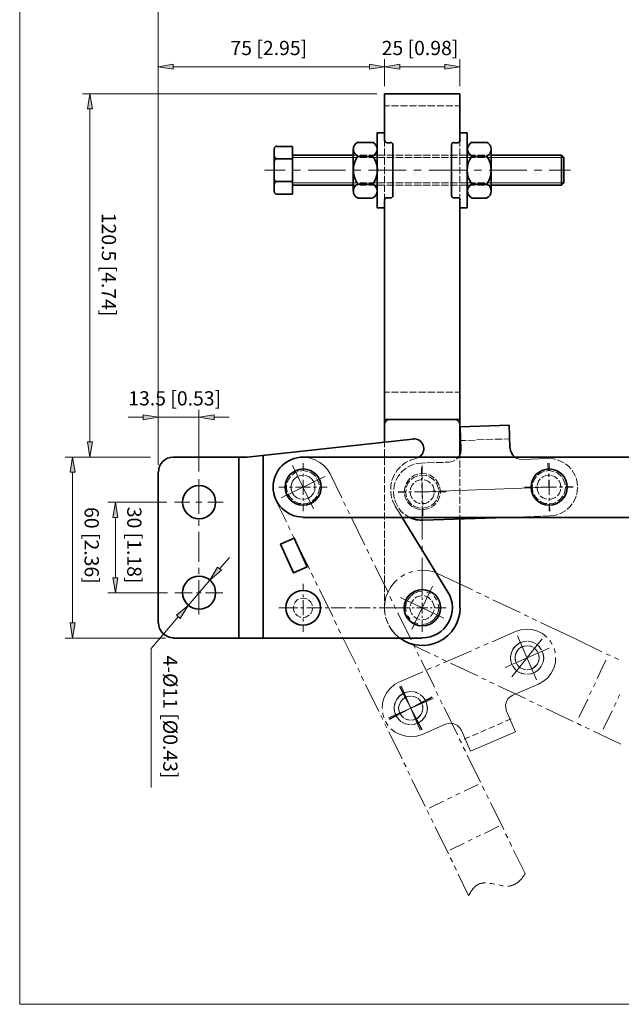
# Model space of a CAD drawing. Units: inches. Extents: x 48 to 563, y 50 to 741.
# Drawn here: x 48 to 321, y 50 to 496 of the extents above; entities that cross this region are included whole.
import ezdxf

# ---------------------------------------------------------------- set-up
doc = ezdxf.new("R2010")
doc.units = ezdxf.units.IN
doc.header["$MEASUREMENT"] = 0
doc.layers.add('图层 1', color=7, linetype='Continuous')

# ---------------------------------------------------------------- blocks, each defined once
blk = doc.blocks.new('block 2')
at = {"layer": '图层 1', "true_color": 0xffffff}
h = blk.add_hatch(color=7, dxfattribs=at)
h.dxf.hatch_style = 2
h.paths.add_polyline_path([(80.92, 456.08), (78.64, 456.08), (79.72, 462.92)])
h = blk.add_hatch(color=7, dxfattribs=at)
h.dxf.hatch_style = 2
h.paths.add_polyline_path([(80.92, 305), (78.64, 305), (79.72, 298.16)])
at = {"layer": '图层 1', "lineweight": 0}
for points in [[(47.92, 50), (563.08, 50), (563.08, 741.08), (47.92, 741.08), (47.92, 50)], [(80.92, 456.08), (78.64, 456.08), (79.72, 462.92), (80.92, 456.08)], [(80.92, 456.08), (78.64, 456.08), (79.72, 462.92), (80.92, 456.08)], [(80.92, 305), (78.64, 305), (79.72, 298.16), (80.92, 305)], [(80.92, 305), (78.64, 305), (79.72, 298.16), (80.92, 305)]]:
    blk.add_lwpolyline(points, dxfattribs=at)
at = {"layer": '图层 1', "color": 7, "lineweight": 18, "true_color": 0xffffff}
for points in [[(209.8, 462.92), (76.36, 462.92)], [(79.72, 456.08), (79.72, 305)], [(107.2, 298.16), (76.36, 298.16)]]:
    blk.add_lwpolyline(points, dxfattribs=at)
blk = doc.blocks.new('block 3')
at = {"layer": '图层 1', "lineweight": 0}
blk.add_lwpolyline([(47.92, 50), (563.08, 50), (563.08, 741.08), (47.92, 741.08), (47.92, 50)], dxfattribs=at)
at = {"layer": '图层 1', "color": 7, "true_color": 0xffffff, "insert": (85.12, 408.92), "char_height": 6.4464, "attachment_point": 7, "rotation": 270}
blk.add_mtext('\\fArial|b0|i0|c0|p34;\\W1;120.5 [4.74]', dxfattribs=at)
blk = doc.blocks.new('block 4')
at = {"layer": '图层 1', "true_color": 0xffffff}
h = blk.add_hatch(color=7, dxfattribs=at)
h.dxf.hatch_style = 2
h.paths.add_polyline_path([(117.52, 476.36), (117.52, 474.08), (110.68, 475.16)])
h = blk.add_hatch(color=7, dxfattribs=at)
h.dxf.hatch_style = 2
h.paths.add_polyline_path([(206.44, 476.36), (206.44, 474.08), (213.28, 475.16)])
h = blk.add_hatch(color=7, dxfattribs=at)
h.dxf.hatch_style = 2
h.paths.add_polyline_path([(220.12, 476.36), (220.12, 474.08), (213.28, 475.16)])
h = blk.add_hatch(color=7, dxfattribs=at)
h.dxf.hatch_style = 2
h.paths.add_polyline_path([(240.52, 476.36), (240.52, 474.08), (247.36, 475.16)])
h = blk.add_hatch(color=7, dxfattribs=at)
h.dxf.hatch_style = 2
h.paths.add_polyline_path([(73.12, 291.32), (70.84, 291.32), (71.92, 298.16)])
h = blk.add_hatch(color=7, dxfattribs=at)
h.dxf.hatch_style = 2
h.paths.add_polyline_path([(92.44, 270.8), (90.16, 270.8), (91.36, 277.64)])
h = blk.add_hatch(color=7, dxfattribs=at)
h.dxf.hatch_style = 2
h.paths.add_polyline_path([(92.44, 243.44), (90.16, 243.44), (91.36, 236.6)])
h = blk.add_hatch(color=7, dxfattribs=at)
h.dxf.hatch_style = 2
h.paths.add_polyline_path([(73.12, 222.92), (70.84, 222.92), (71.92, 216.08)])
at = {"layer": '图层 1', "lineweight": 0}
for points in [[(47.92, 50), (563.08, 50), (563.08, 741.08), (47.92, 741.08), (47.92, 50)], [(117.52, 476.36), (117.52, 474.08), (110.68, 475.16), (117.52, 476.36)], [(117.52, 476.36), (117.52, 474.08), (110.68, 475.16), (117.52, 476.36)], [(206.44, 476.36), (206.44, 474.08), (213.28, 475.16), (206.44, 476.36)], [(206.44, 476.36), (206.44, 474.08), (213.28, 475.16), (206.44, 476.36)], [(220.12, 476.36), (220.12, 474.08), (213.28, 475.16), (220.12, 476.36)], [(220.12, 476.36), (220.12, 474.08), (213.28, 475.16), (220.12, 476.36)], [(240.52, 476.36), (240.52, 474.08), (247.36, 475.16), (240.52, 476.36)], [(240.52, 476.36), (240.52, 474.08), (247.36, 475.16), (240.52, 476.36)], [(73.12, 291.32), (70.84, 291.32), (71.92, 298.16), (73.12, 291.32)], [(73.12, 291.32), (70.84, 291.32), (71.92, 298.16), (73.12, 291.32)], [(92.44, 270.8), (90.16, 270.8), (91.36, 277.64), (92.44, 270.8)], [(92.44, 270.8), (90.16, 270.8), (91.36, 277.64), (92.44, 270.8)], [(92.44, 243.44), (90.16, 243.44), (91.36, 236.6), (92.44, 243.44)], [(92.44, 243.44), (90.16, 243.44), (91.36, 236.6), (92.44, 243.44)], [(73.12, 222.92), (70.84, 222.92), (71.92, 216.08), (73.12, 222.92)], [(73.12, 222.92), (70.84, 222.92), (71.92, 216.08), (73.12, 222.92)]]:
    blk.add_lwpolyline(points, dxfattribs=at)
at = {"layer": '图层 1', "color": 7, "lineweight": 18, "true_color": 0xffffff}
for points in [[(110.68, 294.68), (110.68, 478.64)], [(213.28, 466.28), (213.28, 478.64)], [(213.28, 466.28), (213.28, 478.64)], [(247.36, 466.28), (247.36, 478.64)], [(117.52, 475.16), (206.44, 475.16)], [(220.12, 475.16), (240.52, 475.16)], [(215.56, 457.4), (213.28, 457.4)], [(219.64, 457.4), (216.4, 457.4)], [(223.72, 457.4), (220.48, 457.4)], [(227.8, 457.4), (224.56, 457.4)], [(232, 457.4), (228.64, 457.4)], [(236.08, 457.4), (232.72, 457.4)], [(240.16, 457.4), (236.92, 457.4)], [(244.24, 457.4), (241, 457.4)], [(247.36, 457.4), (245.08, 457.4)], [(215.56, 327.56), (213.28, 327.56)], [(219.64, 327.56), (216.4, 327.56)], [(223.72, 327.56), (220.48, 327.56)], [(227.8, 327.56), (224.56, 327.56)], [(232, 327.56), (228.64, 327.56)], [(236.08, 327.56), (232.72, 327.56)], [(240.16, 327.56), (236.92, 327.56)], [(244.24, 327.56), (241, 327.56)], [(247.36, 327.56), (245.08, 327.56)], [(215.92, 315.2), (214.96, 315.08), (214, 314.48), (213.4, 313.52), (213.28, 312.56)], [(217.6, 315.2), (215.92, 315.2)], [(221.68, 315.2), (218.44, 315.2)], [(225.76, 315.2), (222.52, 315.2)], [(229.96, 315.2), (226.6, 315.2)], [(234.04, 315.2), (230.68, 315.2)], [(238.12, 315.2), (234.88, 315.2)], [(242.2, 315.2), (238.96, 315.2)], [(247.36, 312.56), (247.24, 313.52), (246.64, 314.48), (245.68, 315.08), (244.72, 315.2), (243.04, 315.2)], [(213.28, 302.6), (213.28, 304.88)], [(250.24, 305.72), (247.72, 305.6)], [(254.32, 305.84), (250.96, 305.72)], [(258.4, 306.08), (255.16, 305.96)], [(262.48, 306.2), (259.24, 306.08)], [(266.56, 306.32), (263.32, 306.2)], [(269.92, 306.44), (267.4, 306.32)], [(213.28, 298.52), (213.28, 301.76)], [(245.8, 297.2), (246.64, 297.92), (247.36, 299.24)], [(247.36, 297.44), (247.36, 299.24)], [(107.2, 298.16), (68.56, 298.16)], [(176.32, 292.04), (176.32, 295.4)], [(176.32, 292.04), (176.32, 295.4)], [(213.28, 294.44), (213.28, 297.68)], [(223.84, 296.12), (222.76, 295.64), (221.08, 294.32)], [(226.72, 294.92), (225.16, 294.32), (223.72, 293.6)], [(227.44, 297.44), (225.04, 296.72), (224.56, 296.48)], [(227.44, 297.44), (229.12, 298.16)], [(229.84, 295.4), (227.44, 295.16)], [(229.84, 295.4), (231.76, 295.52)], [(232.48, 295.52), (235.84, 295.64)], [(236.68, 295.64), (239.92, 295.76)], [(240.76, 295.88), (242.56, 295.88)], [(242.56, 295.88), (244.12, 296.12), (245.08, 296.72)], [(247.36, 293.24), (247.36, 296.6)], [(272.32, 298.16), (273.28, 297.56), (274.48, 297.2), (275.68, 297.08)], [(275.68, 297.08), (287.32, 297.44)], [(290.8, 297.08), (289.84, 297.32), (287.32, 297.44)], [(287.44, 292.04), (287.32, 295.4)], [(287.8, 292.04), (287.8, 295.4)], [(294.64, 295.52), (292.24, 296.6), (291.64, 296.84)], [(297.64, 292.76), (296.56, 293.96), (295.24, 295.04)], [(71.92, 291.32), (71.92, 222.92)], [(174.16, 291.68), (172.6, 290.96), (171.28, 290)], [(178.36, 291.68), (178.24, 291.68), (176.32, 292.04), (175, 291.8)], [(176.32, 289.28), (176.32, 290.6)], [(176.32, 289.28), (176.32, 290.6)], [(181.96, 289.4), (181.6, 289.76), (180.04, 290.96), (179.2, 291.32)], [(213.28, 290.36), (213.28, 293.6)], [(217.96, 290.48), (217.72, 290.24), (216.76, 287.96), (216.64, 287.48)], [(220.48, 293.72), (219.04, 292.28), (218.32, 291.2)], [(220.12, 290.36), (219.52, 289.64), (218.32, 287.48)], [(223, 293.12), (221.08, 291.56), (220.6, 290.96)], [(228.4, 290.36), (226.84, 289.88), (225.52, 289.04)], [(232.36, 290.36), (232.12, 290.48), (230.32, 290.72), (229.12, 290.48)], [(230.08, 290), (229.96, 293.36)], [(230.32, 290.84), (230.32, 294.32)], [(247.36, 289.16), (247.36, 292.52)], [(285.64, 291.68), (283.96, 290.96), (282.64, 290)], [(289.84, 291.68), (289.72, 291.68), (287.8, 292.04), (286.48, 291.8)], [(287.56, 289.28), (287.56, 290.6)], [(287.8, 289.28), (287.8, 290.6)], [(293.44, 289.4), (293.08, 289.76), (291.52, 290.96), (290.68, 291.32)], [(299.8, 289.28), (299.56, 289.88), (298.24, 292.04), (298.24, 292.16)], [(129.16, 288.2), (129.16, 272.48)], [(170.68, 289.4), (169.84, 288.2), (169, 286.4)], [(172.48, 288.32), (171.52, 287.24), (171.04, 285.92), (170.92, 285.32)], [(176.32, 290), (174.88, 289.76), (173.56, 289.16), (173.08, 288.8)], [(176.32, 281), (176.32, 287.84)], [(176.32, 281), (176.32, 287.84)], [(180.16, 288.32), (179.08, 289.16), (177.76, 289.76), (177.16, 289.88)], [(181.72, 284.48), (181.6, 285.92), (181, 287.24), (180.64, 287.6)], [(183.64, 285.56), (183.52, 286.4), (182.8, 288.2), (182.44, 288.68)], [(213.28, 286.28), (213.28, 289.52)], [(216.4, 286.76), (216.16, 285.44), (216.04, 283.52)], [(218.08, 286.76), (217.6, 285.2), (217.48, 283.52)], [(224.92, 288.56), (223.96, 287.6), (223, 286.04)], [(224.68, 287.36), (223.84, 286.28), (223.12, 284.36)], [(226.48, 286.28), (225.64, 285.2), (225.04, 283.88), (225.04, 283.28)], [(228.28, 289.64), (226.6, 288.92), (225.28, 287.96)], [(230.32, 287.96), (228.88, 287.72), (227.56, 287.24), (227.2, 286.88)], [(232.48, 289.64), (232.24, 289.76), (230.32, 290), (229.12, 289.76)], [(230.2, 287.24), (230.08, 288.56)], [(230.44, 279.08), (230.2, 285.92)], [(230.32, 288.2), (230.32, 289.52)], [(230.32, 279.92), (230.32, 286.76)], [(234.16, 286.28), (233.08, 287.24), (231.76, 287.72), (231.16, 287.84)], [(235.72, 288.56), (235.48, 288.92), (233.92, 289.88), (233.08, 290.12)], [(235.96, 287.36), (235.6, 287.84), (234.16, 288.92), (233.2, 289.28)], [(238, 285.32), (237.76, 286.04), (236.8, 287.6), (236.32, 288.08)], [(237.76, 283.52), (237.64, 284.36), (236.8, 286.28), (236.56, 286.64)], [(247.36, 285.08), (247.36, 288.32)], [(282.16, 289.4), (281.2, 288.2), (280.48, 286.4)], [(283.84, 288.32), (283, 287.24), (282.52, 285.92), (282.4, 285.32)], [(287.8, 290), (286.36, 289.76), (285.04, 289.16), (284.56, 288.8)], [(287.92, 281), (287.68, 287.84)], [(287.8, 281), (287.8, 287.84)], [(291.64, 288.32), (290.44, 289.16), (289.12, 289.76), (288.64, 289.88)], [(293.2, 284.48), (293.08, 285.92), (292.48, 287.24), (292.12, 287.6)], [(295.12, 285.56), (295, 286.4), (294.28, 288.2), (293.92, 288.68)], [(300.64, 285.32), (300.4, 287.48), (300.04, 288.56)], [(168.76, 284.48), (165.4, 284.48)], [(168.76, 284.48), (165.4, 284.48)], [(168.88, 285.56), (168.76, 284.48), (169, 282.56), (169.24, 282.2)], [(169.48, 281.36), (169.84, 280.76), (171.04, 279.2), (171.64, 278.72)], [(171.52, 284.48), (170.2, 284.48)], [(171.52, 284.48), (170.2, 284.48)], [(170.8, 284.48), (171.04, 283.04), (171.52, 281.72), (171.88, 281.24)], [(179.68, 284.48), (172.84, 284.48)], [(179.68, 284.48), (172.84, 284.48)], [(180.16, 280.64), (181, 281.72), (181.6, 283.04), (181.72, 283.64)], [(182.44, 284.48), (181.12, 284.48)], [(182.44, 284.48), (181.12, 284.48)], [(183.04, 281.36), (183.52, 282.56), (183.88, 284.48), (183.76, 284.72)], [(187.24, 284.48), (183.88, 284.48)], [(187.24, 284.48), (183.88, 284.48)], [(213.28, 282.08), (213.28, 285.44)], [(216.04, 282.68), (216.28, 280.52), (216.64, 279.44)], [(217.36, 282.68), (217.48, 280.28), (217.72, 279.44)], [(222.76, 282.44), (219.4, 282.44)], [(222.76, 282.44), (219.4, 282.44)], [(222.88, 282.2), (219.4, 282.08)], [(222.76, 285.32), (222.4, 284.24), (222.16, 282.44), (222.16, 282.32)], [(222.28, 281.48), (222.4, 280.64), (223, 278.96), (223.24, 278.48)], [(223, 283.52), (222.88, 282.44), (223.12, 280.52), (223.24, 280.16)], [(225.52, 282.44), (224.2, 282.44)], [(225.52, 282.44), (224.2, 282.44)], [(225.52, 282.32), (224.2, 282.2)], [(224.92, 282.44), (225.04, 281), (225.64, 279.68), (226, 279.32)], [(233.68, 282.44), (226.84, 282.44)], [(233.68, 282.44), (226.84, 282.44)], [(233.8, 282.56), (226.96, 282.32)], [(287.8, 284.48), (230.32, 282.44)], [(234.16, 278.6), (235.12, 279.68), (235.6, 281), (235.72, 281.6)], [(235.84, 282.44), (235.6, 283.88), (235.12, 285.2), (234.76, 285.68)], [(236.44, 282.68), (235.12, 282.68)], [(236.44, 282.44), (235.12, 282.44)], [(236.44, 282.44), (235.12, 282.44)], [(237.16, 279.32), (237.64, 280.52), (237.88, 282.44), (237.88, 282.68)], [(241.24, 282.8), (237.88, 282.68)], [(241.24, 282.44), (237.88, 282.44)], [(241.24, 282.44), (237.88, 282.44)], [(238.48, 281.48), (238.6, 282.44), (238.36, 284.24), (238.24, 284.6)], [(247.36, 281), (247.36, 284.24)], [(280.24, 284.48), (276.76, 284.48)], [(280.24, 284.24), (276.76, 284.12)], [(280.36, 285.56), (280.24, 284.48), (280.48, 282.56), (280.6, 282.2)], [(280.96, 281.36), (281.2, 280.76), (282.4, 279.2), (283, 278.72)], [(283, 284.48), (281.56, 284.48)], [(283, 284.36), (281.56, 284.24)], [(282.28, 284.48), (282.52, 283.04), (283, 281.72), (283.36, 281.24)], [(291.16, 284.6), (284.32, 284.36)], [(291.16, 284.48), (284.32, 284.48)], [(291.64, 280.64), (292.48, 281.72), (293.08, 283.04), (293.08, 283.64)], [(293.92, 284.72), (292.48, 284.6)], [(293.92, 284.48), (292.48, 284.48)], [(294.52, 281.36), (295, 282.56), (295.24, 284.48), (295.24, 284.72)], [(298.72, 284.84), (295.24, 284.72)], [(298.72, 284.48), (295.24, 284.48)], [(300.28, 281.24), (300.52, 282.44), (300.76, 284.48)], [(114.64, 277.64), (87.88, 277.64)], [(125.08, 277.64), (118, 277.64)], [(130.48, 277.64), (127.72, 277.64)], [(140.2, 277.64), (133.24, 277.64)], [(172.24, 278.12), (172.6, 278), (174.4, 277.16), (175.48, 277.04)], [(172.48, 280.64), (173.56, 279.68), (174.88, 279.2), (175.48, 279.08)], [(176.32, 278.96), (177.76, 279.2), (179.08, 279.68), (179.44, 280.04)], [(176.32, 278.36), (176.32, 279.68)], [(176.32, 278.36), (176.32, 279.68)], [(176.32, 278.96), (176.32, 278.96)], [(176.32, 276.92), (178.24, 277.16), (179.56, 277.76)], [(176.32, 273.56), (176.32, 276.92)], [(176.32, 273.56), (176.32, 276.92)], [(176.32, 276.92), (176.32, 276.92)], [(180.4, 278.12), (181.6, 279.2), (182.68, 280.64)], [(213.28, 278), (213.28, 281.24)], [(213.28, 273.92), (213.28, 277.16)], [(216.76, 278.6), (217, 278.12), (218.08, 275.84)], [(217.96, 278.72), (218.2, 277.88), (219.28, 275.72)], [(223.6, 279.32), (223.84, 278.72), (225.04, 277.16), (225.64, 276.68)], [(223.6, 277.88), (223.96, 277.4), (225.28, 276.08), (225.88, 275.6)], [(226.48, 278.6), (227.56, 277.76), (228.88, 277.16), (229.48, 277.16)], [(230.32, 277.28), (230.32, 278.6)], [(230.32, 277.04), (231.76, 277.16), (233.08, 277.76), (233.56, 278.12)], [(230.32, 277.04), (230.32, 277.04)], [(230.56, 276.32), (230.56, 277.64)], [(234.16, 275.24), (235.48, 276.08), (236.56, 277.16)], [(234.4, 276.2), (235.6, 277.16), (236.8, 278.6)], [(237.04, 277.88), (237.76, 278.96), (238.36, 280.64)], [(247.36, 276.92), (247.36, 280.16)], [(283.72, 278.12), (283.96, 278), (285.76, 277.16), (286.84, 277.04)], [(283.84, 280.64), (285.04, 279.68), (286.36, 279.2), (286.84, 279.08)], [(287.8, 278.96), (289.12, 279.2), (290.44, 279.68), (290.92, 280.04)], [(287.8, 278.36), (287.8, 279.68)], [(287.8, 278.96), (287.8, 278.96)], [(287.8, 276.92), (289.72, 277.16), (291.04, 277.76)], [(287.8, 273.56), (287.8, 276.92)], [(287.8, 276.92), (287.8, 276.92)], [(287.92, 278.36), (287.92, 279.68)], [(288.16, 273.56), (288.04, 276.92)], [(291.76, 278.12), (293.08, 279.2), (294.16, 280.64)], [(295.96, 274.52), (297.28, 275.6), (298.24, 276.92)], [(298.72, 277.52), (298.84, 277.64), (299.92, 279.92), (300.04, 280.52)], [(213.28, 269.84), (213.28, 273.08)], [(221.2, 270.8), (218.08, 275.84)], [(219.76, 275), (220.72, 273.68), (221.92, 272.6)], [(226.24, 276.2), (226.6, 275.96), (228.4, 275.24), (229.48, 275)], [(226.6, 275.24), (226.84, 275.12), (228.52, 274.52), (229.6, 274.4)], [(230.32, 272.48), (230.32, 275.84)], [(230.32, 275), (232.24, 275.24), (233.68, 275.72)], [(230.32, 275), (230.32, 275)], [(230.32, 274.28), (232.12, 274.52), (233.44, 274.88)], [(230.32, 274.28), (230.32, 274.28)], [(230.32, 272.48), (230.32, 260.72)], [(230.68, 271.52), (230.56, 275)], [(247.36, 272.84), (247.36, 276.08)], [(292.48, 272.36), (293.08, 272.6), (295.36, 273.92)], [(91.36, 270.8), (91.36, 243.44)], [(129.16, 269.72), (129.16, 266.96)], [(213.28, 265.76), (213.28, 269)], [(222.52, 272.12), (224.68, 270.8)], [(247.36, 270.08), (247.36, 272)], [(268.36, 270.8), (271.72, 270.92)], [(272.56, 270.92), (275.8, 271.04)], [(276.64, 271.04), (279.88, 271.16)], [(280.72, 271.28), (284.08, 271.4)], [(284.8, 271.4), (288.16, 271.52)], [(288.16, 271.52), (290.68, 271.88), (291.64, 272.12)], [(129.16, 264.32), (129.16, 250.64)], [(213.28, 261.56), (213.28, 264.92)], [(213.28, 257.48), (213.28, 260.84)], [(213.28, 253.4), (213.28, 256.64)], [(230.32, 257.96), (230.32, 255.2)], [(138.52, 247.52), (142.96, 252.68)], [(213.28, 249.32), (213.28, 252.56)], [(230.32, 252.44), (230.32, 240.68)], [(129.16, 247.88), (129.16, 245.12)], [(213.28, 245.24), (213.28, 248.48)], [(129.16, 242.36), (129.16, 226.76)], [(213.28, 241.04), (213.28, 244.4)], [(176.32, 237.32), (176.32, 240.68)], [(213.28, 236.96), (213.28, 240.32)], [(230.32, 235.4), (230.32, 240.68)], [(230.32, 235.4), (230.32, 240.68)], [(230.32, 235.4), (230.32, 240.68)], [(114.88, 236.6), (87.88, 236.6)], [(126.04, 236.6), (118.24, 236.6)], [(130.12, 236.6), (128.08, 236.6)], [(139.96, 236.6), (132.16, 236.6)], [(174.4, 233.72), (173.68, 233.36), (172.72, 232.4), (172.36, 231.44)], [(178.24, 233.72), (177.64, 233.96), (176.32, 234.2), (175.12, 233.96)], [(176.32, 234.56), (176.32, 235.88)], [(176.32, 226.4), (176.32, 233.24)], [(180.52, 230.72), (180.52, 231.08), (179.8, 232.4), (178.84, 233.36)], [(213.28, 232.88), (213.28, 236.12)], [(226.48, 233.6), (225.64, 232.52), (225.04, 231.2), (224.92, 230.6)], [(230.32, 235.28), (228.88, 235.04), (227.56, 234.56), (227.08, 234.2)], [(230.32, 233.36), (230.32, 234.44)], [(230.32, 233.36), (230.32, 234.44)], [(230.32, 233.36), (230.32, 234.44)], [(230.32, 227.24), (230.32, 232.28)], [(230.32, 227.24), (230.32, 232.28)], [(230.32, 227.24), (230.32, 232.28)], [(234.16, 233.6), (233.08, 234.56), (231.76, 235.04), (231.16, 235.16)], [(235.84, 229.76), (235.6, 231.2), (235, 232.52), (234.76, 233)], [(173.92, 229.76), (165.4, 229.76)], [(172.12, 230.72), (171.88, 229.76), (172.12, 228.44), (172.48, 227.72)], [(176.68, 229.76), (175.24, 229.76)], [(184.84, 229.76), (178, 229.76)], [(179.68, 227.12), (179.8, 227.24), (180.52, 228.44), (180.64, 229.76), (180.64, 230)], [(187.6, 229.76), (186.28, 229.76)], [(195.76, 229.76), (188.92, 229.76)], [(198.52, 229.76), (197.2, 229.76)], [(206.68, 229.76), (199.84, 229.76)], [(209.44, 229.76), (208.12, 229.76)], [(219.4, 229.76), (210.88, 229.76)], [(213.28, 229.76), (213.28, 232.04)], [(213.28, 229.76), (213.4, 227.12), (213.64, 226.4)], [(224.68, 229.76), (219.4, 229.76)], [(224.68, 229.76), (219.4, 229.76)], [(224.68, 229.76), (219.4, 229.76)], [(224.8, 229.76), (225.04, 228.32), (225.64, 227), (225.88, 226.64)], [(226.72, 229.76), (225.76, 229.76)], [(226.72, 229.76), (225.76, 229.76)], [(226.72, 229.76), (225.76, 229.76)], [(232.84, 229.76), (227.8, 229.76)], [(232.84, 229.76), (227.8, 229.76)], [(232.84, 229.76), (227.8, 229.76)], [(234.88, 229.76), (233.92, 229.76)], [(234.88, 229.76), (233.92, 229.76)], [(234.88, 229.76), (233.92, 229.76)], [(234.16, 225.92), (235, 227), (235.6, 228.32), (235.72, 228.92)], [(241.24, 229.76), (235.96, 229.76)], [(241.24, 229.76), (235.96, 229.76)], [(241.24, 229.76), (235.96, 229.76)], [(107.56, 148.28), (107.56, 211.4), (119.8, 225.68)], [(172.96, 227.12), (173.68, 226.28), (175, 225.56), (175.48, 225.56)], [(176.32, 225.44), (177.64, 225.56), (178.84, 226.28), (179.2, 226.52)], [(176.32, 223.64), (176.32, 224.96)], [(213.76, 225.56), (214, 224.6), (214.84, 222.56)], [(226.48, 225.92), (227.56, 225.08), (228.88, 224.48), (229.48, 224.36)], [(230.32, 225.2), (230.32, 226.16)], [(230.32, 225.2), (230.32, 226.16)], [(230.32, 225.2), (230.32, 226.16)], [(230.32, 224.36), (231.76, 224.48), (233.08, 225.08), (233.56, 225.44)], [(230.32, 224.36), (230.32, 224.36)], [(230.32, 218.84), (230.32, 224.12)], [(230.32, 218.84), (230.32, 224.12)], [(230.32, 218.84), (230.32, 224.12)], [(176.32, 218.84), (176.32, 222.2)], [(215.2, 221.72), (216.4, 219.92), (217.12, 219.08)], [(114.04, 216.08), (68.56, 216.08)], [(217.6, 218.48), (218.08, 217.88), (220.12, 216.08)]]:
    blk.add_lwpolyline(points, dxfattribs=at)
at = {"layer": '图层 1', "color": 7, "lineweight": 35, "true_color": 0xffffff}
for points in [[(247.36, 462.92), (213.28, 462.92)], [(213.28, 442.76), (213.28, 462.92)], [(247.36, 442.76), (247.36, 462.92)], [(213.28, 304.88), (213.28, 412.16)], [(247.36, 312.56), (247.36, 299.24), (247.36, 412.16)], [(247.36, 315.2), (213.28, 315.2)], [(213.28, 304.88), (213.28, 312.56)], [(269.68, 312.56), (247.48, 311.84)], [(270.04, 302.36), (269.68, 312.56)], [(247.84, 301.52), (247.48, 311.84)], [(151, 298.16), (226, 306.32)], [(144.88, 298.16), (117.52, 298.16)], [(151, 298.16), (144.88, 298.16)], [(391.72, 298.16), (176.32, 298.16)], [(110.68, 222.92), (110.68, 291.32)], [(391.72, 270.8), (176.32, 270.8)], [(241.96, 236.96), (221.2, 270.8)], [(230.8, 269.48), (268.36, 270.8)], [(247.36, 229.76), (247.36, 270.08)], [(144.88, 216.08), (117.52, 216.08)], [(230.32, 216.08), (144.88, 216.08)]]:
    blk.add_lwpolyline(points, dxfattribs=at)
for points, knots in [([(229.13, 298.26), (230.81, 299.44), (231.48, 301.61), (230.75, 303.53), (230.03, 305.45), (228.09, 306.64), (226.05, 306.41)], [0, 0, 0, 0, 1, 1, 1, 2, 2, 2, 2]), ([(176.38, 298.16), (168.86, 298.16), (162.76, 292.06), (162.76, 284.54), (162.76, 277.02), (168.86, 270.92), (176.38, 270.92)], [0, 0, 0, 0, 1, 1, 1, 2, 2, 2, 2]), ([(184.6, 284.54), (184.6, 289.08), (180.92, 292.76), (176.38, 292.76), (171.84, 292.76), (168.16, 289.08), (168.16, 284.54), (168.16, 280), (171.84, 276.32), (176.38, 276.32), (180.92, 276.32), (184.6, 280), (184.6, 284.54)], [0, 0, 0, 0, 1, 1, 1, 2, 2, 2, 3, 3, 3, 4, 4, 4, 4]), ([(296.08, 284.54), (296.08, 289.08), (292.4, 292.76), (287.86, 292.76), (283.32, 292.76), (279.64, 289.08), (279.64, 284.54), (279.64, 280), (283.32, 276.32), (287.86, 276.32), (292.4, 276.32), (296.08, 280), (296.08, 284.54)], [0, 0, 0, 0, 1, 1, 1, 2, 2, 2, 3, 3, 3, 4, 4, 4, 4]), ([(136.72, 277.7), (136.72, 281.84), (133.36, 285.2), (129.22, 285.2), (125.08, 285.2), (121.72, 281.84), (121.72, 277.7), (121.72, 273.56), (125.08, 270.2), (129.22, 270.2), (133.36, 270.2), (136.72, 273.56), (136.72, 277.7)], [0, 0, 0, 0, 1, 1, 1, 2, 2, 2, 3, 3, 3, 4, 4, 4, 4]), ([(136.72, 236.66), (136.72, 240.8), (133.36, 244.16), (129.22, 244.16), (125.08, 244.16), (121.72, 240.8), (121.72, 236.66), (121.72, 232.52), (125.08, 229.16), (129.22, 229.16), (133.36, 229.16), (136.72, 232.52), (136.72, 236.66)], [0, 0, 0, 0, 1, 1, 1, 2, 2, 2, 3, 3, 3, 4, 4, 4, 4]), ([(184.24, 229.82), (184.24, 234.16), (180.72, 237.68), (176.38, 237.68), (172.04, 237.68), (168.52, 234.16), (168.52, 229.82), (168.52, 225.48), (172.04, 221.96), (176.38, 221.96), (180.72, 221.96), (184.24, 225.48), (184.24, 229.82)], [0, 0, 0, 0, 1, 1, 1, 2, 2, 2, 3, 3, 3, 4, 4, 4, 4]), ([(238.6, 229.82), (238.6, 234.36), (234.92, 238.04), (230.38, 238.04), (225.84, 238.04), (222.16, 234.36), (222.16, 229.82), (222.16, 225.28), (225.84, 221.6), (230.38, 221.6), (234.92, 221.6), (238.6, 225.28), (238.6, 229.82)], [0, 0, 0, 0, 1, 1, 1, 2, 2, 2, 3, 3, 3, 4, 4, 4, 4]), ([(230.38, 216.2), (235.31, 216.2), (239.86, 218.87), (242.26, 223.17), (244.67, 227.47), (244.57, 232.74), (241.99, 236.94)], [0, 0, 0, 0, 1, 1, 1, 2, 2, 2, 2]), ([(220.12, 216.14), (225.3, 212.25), (232.23, 211.63), (238.03, 214.53), (243.82, 217.42), (247.48, 223.34), (247.48, 229.82)], [0, 0, 0, 0, 1, 1, 1, 2, 2, 2, 2])]:
    blk.add_open_spline(points, degree=3, knots=knots, dxfattribs=at)
for points in [[(247.44, 299.41), (247.73, 300.12), (247.86, 300.88), (247.84, 301.65)], [(270.16, 302.35), (270.22, 300.7), (271.02, 299.17), (272.34, 298.18)], [(117.58, 298.16), (113.84, 298.16), (110.8, 295.12), (110.8, 291.38)], [(224.66, 270.8), (226.58, 269.87), (228.7, 269.41), (230.83, 269.49)], [(110.8, 222.98), (110.8, 219.24), (113.84, 216.2), (117.58, 216.2)]]:
    blk.add_open_spline(points, degree=3, dxfattribs=at)
at = {"layer": '图层 1', "color": 7, "true_color": 0xffffff, "char_height": 6.4464, "attachment_point": 7}
for s, insert in [('\\fArial|b0|i0|c0|p34;\\W1;75 [2.95]', (143.44, 480.44)), ('\\fArial|b0|i0|c0|p34;\\W1;25 [0.98]', (211.96, 480.44))]:
    blk.add_mtext(s, dxfattribs=dict(at, insert=insert))
at = {"layer": '图层 1', "color": 7, "true_color": 0xffffff, "char_height": 6.4464, "attachment_point": 7, "rotation": 270}
for s, insert in [('\\fArial|b0|i0|c0|p34;\\W1;60 [2.36]', (77.32, 275.48)), ('\\fArial|b0|i0|c0|p34;\\W1;30 [1.18]', (96.64, 275.6))]:
    blk.add_mtext(s, dxfattribs=dict(at, insert=insert))
blk = doc.blocks.new('block 5')
at = {"layer": '图层 1', "lineweight": 0}
blk.add_lwpolyline([(47.92, 50), (563.08, 50), (563.08, 741.08), (47.92, 741.08), (47.92, 50)], dxfattribs=at)
at = {"layer": '图层 1', "color": 7, "true_color": 0xffffff, "insert": (112.96, 208.16), "char_height": 6.4464, "attachment_point": 7, "rotation": 270}
blk.add_mtext('\\fArial|b0|i0|c0|p34;\\W1;4-Ø11 [Ø0.43]', dxfattribs=at)
blk = doc.blocks.new('block 6')
at = {"layer": '图层 1', "true_color": 0xffffff}
h = blk.add_hatch(color=7, dxfattribs=at)
h.dxf.hatch_style = 2
h.paths.add_polyline_path([(103.84, 317.36), (103.84, 315.08), (110.68, 316.28)])
h = blk.add_hatch(color=7, dxfattribs=at)
h.dxf.hatch_style = 2
h.paths.add_polyline_path([(136, 317.36), (136, 315.08), (129.16, 316.28)])
h = blk.add_hatch(color=7, dxfattribs=at)
h.dxf.hatch_style = 2
h.paths.add_polyline_path([(139.36, 246.8), (137.56, 248.24), (134.08, 242.36)])
h = blk.add_hatch(color=7, dxfattribs=at)
h.dxf.hatch_style = 2
h.paths.add_polyline_path([(120.64, 224.96), (118.96, 226.4), (124.24, 230.84)])
at = {"layer": '图层 1', "lineweight": 0}
for points in [[(47.92, 50), (563.08, 50), (563.08, 741.08), (47.92, 741.08), (47.92, 50)], [(103.84, 317.36), (103.84, 315.08), (110.68, 316.28), (103.84, 317.36)], [(103.84, 317.36), (103.84, 315.08), (110.68, 316.28), (103.84, 317.36)], [(136, 317.36), (136, 315.08), (129.16, 316.28), (136, 317.36)], [(136, 317.36), (136, 315.08), (129.16, 316.28), (136, 317.36)], [(139.36, 246.8), (137.56, 248.24), (134.08, 242.36), (139.36, 246.8)], [(139.36, 246.8), (137.56, 248.24), (134.08, 242.36), (139.36, 246.8)], [(120.64, 224.96), (118.96, 226.4), (124.24, 230.84), (120.64, 224.96)], [(120.64, 224.96), (118.96, 226.4), (124.24, 230.84), (120.64, 224.96)]]:
    blk.add_lwpolyline(points, dxfattribs=at)
at = {"layer": '图层 1', "color": 7, "lineweight": 18, "true_color": 0xffffff}
for points in [[(110.68, 294.68), (110.68, 516.8)], [(213.28, 441.8), (213.28, 438.92)], [(213.28, 438.08), (213.28, 434.72)], [(247.36, 441.8), (247.36, 438.92)], [(247.36, 438.08), (247.36, 434.72)], [(171.52, 434), (199, 434)], [(201.16, 435.08), (199, 435.08)], [(199, 434), (201.16, 434)], [(205.24, 435.08), (202, 435.08)], [(202, 434), (205.24, 434)], [(209.44, 435.08), (206.08, 435.08)], [(206.08, 434), (209.44, 434)], [(213.52, 435.08), (210.16, 435.08)], [(210.16, 434), (213.52, 434)], [(213.28, 434), (213.28, 430.64)], [(217.6, 435.08), (214.36, 435.08)], [(214.36, 434), (217.6, 434)], [(221.68, 435.08), (218.44, 435.08)], [(218.44, 434), (221.68, 434)], [(225.76, 435.08), (222.52, 435.08)], [(222.52, 434), (225.76, 434)], [(229.96, 435.08), (226.6, 435.08)], [(226.6, 434), (229.96, 434)], [(234.04, 435.08), (230.68, 435.08)], [(230.68, 434), (234.04, 434)], [(238.12, 435.08), (234.88, 435.08)], [(234.88, 434), (238.12, 434)], [(242.2, 435.08), (238.96, 435.08)], [(238.96, 434), (242.2, 434)], [(246.28, 435.08), (243.04, 435.08)], [(243.04, 434), (246.28, 434)], [(250.36, 435.08), (247.12, 435.08)], [(247.12, 434), (250.36, 434)], [(247.36, 434), (247.36, 430.64)], [(254.56, 435.08), (251.2, 435.08)], [(251.2, 434), (254.56, 434)], [(258.64, 435.08), (255.4, 435.08)], [(255.4, 434), (258.64, 434)], [(261.64, 435.08), (259.48, 435.08)], [(259.48, 434), (261.64, 434)], [(261.64, 434), (294.52, 434)], [(213.28, 429.8), (213.28, 426.56)], [(247.36, 429.8), (247.36, 426.56)], [(158.8, 428.24), (168.28, 428.24)], [(171.76, 428.24), (175.12, 428.24)], [(178.6, 428.24), (195.64, 428.24)], [(199.12, 428.24), (202.48, 428.24)], [(205.96, 428.24), (223, 428.24)], [(213.28, 425.72), (213.28, 422.48)], [(226.48, 428.24), (229.84, 428.24)], [(233.32, 428.24), (250.36, 428.24)], [(247.36, 425.72), (247.36, 422.48)], [(253.84, 428.24), (257.2, 428.24)], [(260.68, 428.24), (277.72, 428.24)], [(281.08, 428.24), (284.56, 428.24)], [(287.92, 428.24), (297.52, 428.24)], [(171.52, 422.48), (199, 422.48)], [(201.16, 422.48), (199, 422.48)], [(199, 421.4), (201.16, 421.4)], [(205.24, 422.48), (202, 422.48)], [(202, 421.4), (205.24, 421.4)], [(209.44, 422.48), (206.08, 422.48)], [(206.08, 421.4), (209.44, 421.4)], [(213.52, 422.48), (210.16, 422.48)], [(210.16, 421.4), (213.52, 421.4)], [(213.28, 421.64), (213.28, 418.4)], [(217.6, 422.48), (214.36, 422.48)], [(214.36, 421.4), (217.6, 421.4)], [(221.68, 422.48), (218.44, 422.48)], [(218.44, 421.4), (221.68, 421.4)], [(225.76, 422.48), (222.52, 422.48)], [(222.52, 421.4), (225.76, 421.4)], [(229.96, 422.48), (226.6, 422.48)], [(226.6, 421.4), (229.96, 421.4)], [(234.04, 422.48), (230.68, 422.48)], [(230.68, 421.4), (234.04, 421.4)], [(238.12, 422.48), (234.88, 422.48)], [(234.88, 421.4), (238.12, 421.4)], [(242.2, 422.48), (238.96, 422.48)], [(238.96, 421.4), (242.2, 421.4)], [(246.28, 422.48), (243.04, 422.48)], [(243.04, 421.4), (246.28, 421.4)], [(250.36, 422.48), (247.12, 422.48)], [(247.12, 421.4), (250.36, 421.4)], [(247.36, 421.64), (247.36, 418.4)], [(254.56, 422.48), (251.2, 422.48)], [(251.2, 421.4), (254.56, 421.4)], [(258.64, 422.48), (255.4, 422.48)], [(255.4, 421.4), (258.64, 421.4)], [(261.64, 422.48), (259.48, 422.48)], [(259.48, 421.4), (261.64, 421.4)], [(261.64, 422.48), (294.52, 422.48)], [(213.28, 417.56), (213.28, 414.56)], [(247.36, 417.56), (247.36, 414.56)], [(110.68, 294.68), (110.68, 326)], [(110.68, 294.68), (110.68, 319.64)], [(129.16, 291.56), (129.16, 319.64)], [(103.84, 316.28), (97, 316.28)], [(129.16, 316.28), (110.68, 316.28)], [(136, 316.28), (142.84, 316.28)], [(169.48, 296.24), (168.28, 295.52), (167.8, 295.04)], [(173.2, 297.8), (172.48, 297.56), (171.28, 297.08)], [(188.56, 290.48), (187.36, 292.52), (185.8, 294.32), (184, 295.76), (181.84, 296.96), (179.56, 297.68), (177.28, 298.16), (175.24, 298.04)], [(166.24, 293.72), (164.92, 292.16), (163.84, 290), (163, 287.72), (162.64, 285.44), (162.76, 283.04), (163.12, 280.76), (163.96, 278.48)], [(181.12, 274.64), (171.52, 294.32)], [(193.84, 279.68), (188.56, 290.48)], [(166.48, 279.68), (186.16, 289.28)], [(176.32, 290), (174.88, 289.76), (173.56, 289.16), (172.48, 288.32), (171.52, 287.24), (171.04, 285.92), (170.8, 284.48), (171.04, 283.28)], [(179.08, 289.16), (177.76, 289.76)], [(181.12, 287), (181, 287.24), (180.28, 288.2)], [(171.52, 281.84), (171.52, 281.72), (172.36, 280.76)], [(176.32, 278.96), (177.76, 279.2), (179.08, 279.68), (180.16, 280.64), (181, 281.72), (181.6, 283.04), (181.72, 284.48), (181.6, 285.68)], [(168.76, 268.76), (163.96, 278.48)], [(173.56, 279.8), (173.56, 279.68), (174.88, 279.2)], [(176.32, 278.96), (176.32, 278.96)], [(195.64, 276.08), (194.68, 277.88)], [(197.44, 272.36), (196.48, 274.16)], [(204.28, 258.2), (198.28, 270.56)], [(170.56, 265.16), (169.6, 266.96)], [(172.36, 261.44), (171.4, 263.24)], [(179.2, 247.28), (173.2, 259.64)], [(206.08, 254.48), (205.24, 256.4)], [(207.88, 250.88), (207.04, 252.68)], [(214.84, 236.72), (208.84, 248.96)], [(226.12, 246.32), (224.56, 245.84), (224.2, 245.72)], [(237.64, 245.24), (235.12, 246.2), (232.48, 246.68), (229.84, 246.92), (228.16, 246.68)], [(134.08, 242.36), (124.24, 230.84)], [(181, 243.56), (180.16, 245.48)], [(182.8, 239.96), (181.96, 241.76)], [(219.04, 242.48), (217.96, 241.52), (216.28, 239.48), (214.84, 237.08), (213.88, 234.56), (213.4, 232.04), (213.28, 230.48)], [(222.4, 244.88), (222.16, 244.76), (220.6, 243.8)], [(237.64, 245.24), (253.12, 237.92)], [(189.76, 225.8), (183.76, 238.04)], [(230.32, 237.32), (228.4, 237.08), (226.6, 236.24), (225.04, 235.04), (223.84, 233.48), (223, 231.68), (222.76, 229.76), (223, 228.08)], [(225.64, 219.92), (235, 239.6)], [(234.16, 236.24), (234.04, 236.24), (232.36, 236.96)], [(254.92, 236.96), (256.84, 236.12)], [(216.64, 233), (215.68, 234.92)], [(220.48, 234.44), (240.16, 225.08)], [(236.92, 233.36), (236.8, 233.48), (235.72, 234.92)], [(258.64, 235.16), (260.56, 234.32)], [(262.36, 233.48), (274.72, 227.6)], [(213.28, 228.44), (213.52, 226.64), (213.52, 226.4)], [(218.44, 229.4), (217.48, 231.2)], [(230.32, 222.2), (232.24, 222.56), (234.04, 223.28), (235.6, 224.48), (236.8, 226.04), (237.64, 227.84), (237.88, 229.76), (237.64, 231.44)], [(191.56, 222.08), (190.6, 224)], [(214.12, 224.48), (214.24, 224), (214.84, 222.56)], [(225.28, 215.24), (219.28, 227.48)], [(223.72, 226.28), (223.84, 226.04), (224.92, 224.6)], [(226.48, 223.28), (226.6, 223.28), (228.28, 222.56)], [(276.52, 226.64), (278.44, 225.8)], [(280.24, 224.96), (282.16, 224)], [(193.36, 218.36), (192.4, 220.28)], [(215.8, 220.76), (216.76, 219.32), (218.56, 217.4), (220.6, 215.72), (223, 214.4)], [(230.32, 222.2), (230.32, 222.2)], [(272.68, 219.08), (262, 214.4)], [(286.84, 216.56), (284.92, 218.12), (282.64, 219.2), (280.24, 219.92), (277.6, 220.16), (275.08, 219.8), (272.68, 219.08)], [(283.96, 223.16), (299.44, 215.84)], [(200.2, 204.32), (194.2, 216.56)], [(223, 214.4), (233.92, 209.12)], [(277.84, 214.64), (275.92, 214.4), (274.12, 213.68), (272.56, 212.48), (271.36, 210.92), (270.64, 209.12), (270.28, 207.2), (270.52, 205.52)], [(276.4, 214.52), (274.48, 213.92), (272.92, 212.72), (271.6, 211.28), (270.76, 209.48), (270.4, 207.56), (270.52, 205.64), (271, 204.08)], [(271, 198.56), (284.68, 215.72)], [(273.52, 217.16), (282.16, 197.12)], [(280.36, 214.28), (280.24, 214.28), (278.32, 214.64)], [(281.68, 213.56), (281.56, 213.68), (279.88, 214.4)], [(289.24, 213.2), (288.52, 214.52), (288.16, 215)], [(299.44, 215.84), (311.8, 209.84)], [(227.08, 211.52), (226.24, 213.32)], [(252.64, 210.32), (240.04, 204.92)], [(256.36, 212), (254.44, 211.16)], [(260.2, 213.68), (258.28, 212.84)], [(267.88, 202.76), (287.92, 211.52)], [(277.84, 212.6), (276.4, 212.48), (275.08, 211.88), (274, 211.04), (273.16, 209.84), (272.56, 208.52), (272.44, 207.2), (272.56, 206)], [(276.76, 212.48), (275.44, 212), (274.24, 211.28), (273.28, 210.2), (272.68, 208.88), (272.44, 207.44), (272.44, 206), (272.92, 204.92)], [(279.64, 212.36), (278.2, 212.6)], [(280.6, 211.88), (279.28, 212.48)], [(279.4, 199.76), (281.2, 200.48), (282.88, 201.56), (284.08, 203), (285.04, 204.8), (285.4, 206.72), (285.16, 208.64), (284.68, 210.2)], [(282.04, 210.68), (281.92, 210.8), (280.96, 211.64)], [(282.64, 209.72), (282.64, 209.84), (281.8, 210.92)], [(283.6, 212), (283.48, 212.12), (282.16, 213.32)], [(284.44, 210.68), (284.32, 210.92), (283.24, 212.36)], [(290.56, 209.36), (290.56, 209.84), (290.08, 211.4)], [(228.88, 207.8), (228.04, 209.72)], [(235.84, 193.76), (229.84, 206)], [(235.72, 208.28), (237.64, 207.44)], [(239.44, 206.48), (241.24, 205.64)], [(277.84, 199.64), (279.76, 199.88), (281.56, 200.6), (283.12, 201.8), (284.32, 203.36), (285.16, 205.16), (285.4, 207.2), (285.16, 208.88)], [(277.84, 201.68), (279.28, 201.92), (280.6, 202.4), (281.68, 203.24), (282.64, 204.44), (283.12, 205.76), (283.36, 207.2), (283.12, 208.4)], [(278.92, 201.8), (280.36, 202.28), (281.44, 203.12), (282.4, 204.08), (283, 205.4), (283.36, 206.84), (283.24, 208.28), (282.76, 209.36)], [(283, 195.2), (285.28, 196.52), (287.2, 198.08), (288.76, 200.12), (289.96, 202.4), (290.68, 204.8), (290.8, 207.32)], [(309.64, 197.72), (313.6, 206)], [(313.72, 209), (315.52, 208.16)], [(317.44, 207.2), (319.24, 206.36)], [(202, 200.6), (201.16, 202.4)], [(234.4, 202.52), (232.6, 201.68)], [(238.24, 204.08), (236.32, 203.24)], [(243.16, 204.68), (255.52, 198.92)], [(271.24, 203.6), (271.36, 203.36), (272.44, 201.92)], [(272.08, 202.4), (272.2, 202.16), (273.52, 200.96)], [(273.04, 204.56), (273.16, 204.44), (273.88, 203.36)], [(273.64, 203.72), (273.76, 203.48), (274.72, 202.64)], [(275.08, 202.52), (275.08, 202.4), (276.4, 201.92)], [(276.04, 202.04), (276.16, 201.92), (277.48, 201.68)], [(277.84, 201.68), (277.84, 201.68)], [(278.92, 201.8), (278.92, 201.8)], [(203.8, 196.88), (202.84, 198.8)], [(230.68, 200.84), (220, 196.28)], [(257.32, 197.96), (259.24, 197.12)], [(274, 200.72), (274.12, 200.6), (275.8, 199.88)], [(275.32, 200.12), (275.44, 200), (277.36, 199.64)], [(277.84, 199.64), (277.84, 199.64)], [(279.4, 199.76), (279.4, 199.76)], [(210.64, 182.72), (204.64, 195.08)], [(220, 196.28), (217.72, 194.96), (215.8, 193.28), (214.24, 191.36), (213.04, 189.08), (212.32, 186.68), (212.2, 184.16)], [(230.32, 174.68), (220, 194)], [(229.96, 174.44), (220.36, 194.12)], [(220.84, 194.36), (229.48, 174.32)], [(261.04, 196.16), (262.96, 195.32)], [(264.76, 194.48), (277.12, 188.6)], [(283, 195.2), (271.36, 190.16)], [(306.16, 190.28), (307, 192.08)], [(307.96, 194), (308.8, 195.8)], [(215.08, 179.96), (235.24, 188.6)], [(215.32, 179.48), (235, 189.08)], [(215.56, 179.12), (234.76, 189.44)], [(225.16, 191.84), (223.24, 191.6), (221.44, 190.76), (219.88, 189.68), (218.68, 188.12), (217.84, 186.2), (217.6, 184.28), (217.84, 182.6)], [(223.6, 191.72), (221.8, 191), (220.12, 189.92), (218.92, 188.48), (218.08, 186.68), (217.6, 184.76), (217.84, 182.84), (218.32, 181.16)], [(225.16, 189.8), (223.72, 189.56), (222.4, 189.08), (221.32, 188.12), (220.48, 187.04), (219.88, 185.72), (219.64, 184.28), (219.88, 183.08)], [(224.08, 189.68), (222.76, 189.2), (221.56, 188.36), (220.6, 187.28), (220, 186.08), (219.64, 184.64), (219.76, 183.2), (220.24, 182)], [(226.96, 189.44), (226.84, 189.44), (225.52, 189.8)], [(227.68, 191.36), (227.56, 191.48), (225.64, 191.84)], [(227.92, 188.96), (227.92, 189.08), (226.6, 189.56)], [(229, 190.76), (228.88, 190.76), (227.2, 191.6)], [(229.36, 187.76), (229.24, 187.88), (228.28, 188.84)], [(229.96, 186.92), (229.84, 187.04), (229.12, 188.12)], [(230.92, 189.08), (230.8, 189.32), (229.48, 190.52)], [(231.76, 187.88), (231.64, 188.12), (230.56, 189.44)], [(237.64, 190.04), (236.68, 191.84)], [(239.44, 186.32), (238.48, 188.12)], [(271.36, 190.16), (270.16, 189.44), (269.2, 188.48), (268.48, 187.16), (268.12, 185.84), (268.24, 184.4), (268.6, 182.96)], [(278.92, 187.64), (280.84, 186.8)], [(301.36, 180.08), (305.32, 188.36)], [(319, 188.72), (319.96, 190.52)], [(225.16, 176.84), (227.08, 177.08), (228.88, 177.8), (230.44, 179), (231.64, 180.56), (232.48, 182.36), (232.72, 184.28), (232.48, 185.96)], [(225.16, 178.88), (226.6, 179), (227.92, 179.6), (229, 180.44), (229.84, 181.52), (230.44, 182.84), (230.68, 184.28), (230.44, 185.48)], [(226.24, 179), (227.56, 179.36), (228.76, 180.2), (229.72, 181.28), (230.32, 182.6), (230.56, 183.92), (230.56, 185.36), (230.08, 186.56)], [(226.72, 176.96), (228.52, 177.56), (230.2, 178.64), (231.4, 180.2), (232.24, 181.88), (232.72, 183.8), (232.48, 185.84), (232, 187.4)], [(246.28, 172.16), (240.28, 184.52)], [(282.64, 185.96), (284.56, 185)], [(286.36, 184.16), (298.72, 178.28)], [(312.4, 174.8), (316.36, 183.08)], [(317.32, 185), (318.16, 186.8)], [(212.44, 179.12), (211.6, 180.92)], [(212.44, 182.12), (212.44, 181.52), (212.92, 180.08)], [(218.56, 180.8), (218.68, 180.56), (219.76, 179.12)], [(219.4, 179.48), (219.52, 179.36), (220.84, 178.16)], [(220.36, 181.76), (220.48, 181.52), (221.2, 180.56)], [(220.96, 180.8), (221.08, 180.68), (222.04, 179.84)], [(222.4, 179.6), (223.72, 179)], [(223.36, 179.12), (223.48, 179.12), (224.8, 178.88)], [(225.16, 178.88), (225.16, 178.88)], [(226.24, 179), (226.24, 179)], [(268.12, 178.4), (270.64, 179.48)], [(268.6, 182.96), (272.68, 173.6)], [(214.24, 175.4), (213.4, 177.2)], [(213.76, 178.28), (214.48, 176.96), (214.84, 176.48)], [(216.16, 174.92), (218.08, 173.36), (220.36, 172.28), (222.88, 171.56), (225.4, 171.32), (227.92, 171.56), (230.32, 172.4), (240.88, 176.96)], [(221.32, 177.92), (221.44, 177.8), (223.12, 177.08)], [(222.64, 177.2), (222.76, 177.2), (224.68, 176.84)], [(225.16, 176.84), (225.16, 176.84)], [(226.72, 176.96), (226.72, 176.96)], [(252.16, 164.72), (248.08, 174.2), (247.36, 175.4), (246.4, 176.36), (245.08, 177.08), (243.76, 177.44), (242.32, 177.32), (240.88, 176.96)], [(256.84, 173.48), (259.36, 174.56)], [(260.56, 175.04), (263.08, 176.12)], [(264.4, 176.72), (266.92, 177.8)], [(300.52, 177.44), (302.44, 176.48)], [(304.24, 175.64), (306.16, 174.8)], [(221.2, 161.24), (215.2, 173.6)], [(248.08, 168.56), (247.12, 170.36)], [(249.28, 170.24), (251.8, 171.32)], [(252.16, 164.72), (272.68, 173.6)], [(253.12, 171.8), (255.64, 172.88)], [(307.96, 173.84), (320.32, 167.96)], [(249.88, 164.84), (248.92, 166.64)], [(256.72, 150.68), (250.72, 162.92)], [(223, 157.64), (222.04, 159.44)], [(224.8, 153.92), (223.84, 155.72)], [(231.64, 139.76), (225.64, 152)], [(255.76, 149.72), (249.28, 146.6)], [(258.52, 146.96), (257.68, 148.88)], [(243.76, 143.96), (241.84, 143)], [(247.36, 145.76), (245.56, 144.8)], [(260.32, 143.36), (259.48, 145.16)], [(240.04, 142.16), (233.56, 138.92)], [(267.28, 129.2), (261.28, 141.44)], [(233.44, 136.04), (232.6, 137.96)], [(235.24, 132.44), (234.4, 134.24)], [(242.2, 118.28), (236.2, 130.52)], [(265, 130.76), (258.52, 127.52)], [(256.72, 126.68), (254.8, 125.72)], [(269.08, 125.48), (268.12, 127.28)], [(249.28, 123.08), (242.92, 119.96)], [(253, 124.88), (251.2, 123.92)], [(270.88, 121.76), (269.92, 123.68)], [(244, 114.56), (243.04, 116.36)], [(277, 109.28), (271.72, 119.96)], [(245.8, 110.84), (244.84, 112.76)], [(251.32, 99.32), (246.64, 109.04)], [(277, 109.28), (276.76, 108.8), (276.4, 108.32), (276.16, 107.96), (275.8, 107.6), (275.56, 107.12), (275.2, 106.76), (274.84, 106.4), (274.6, 106.16), (274.24, 105.8), (273.88, 105.44), (273.52, 105.2), (273.16, 104.96), (272.8, 104.72), (272.44, 104.48), (271.96, 104.36), (271.84, 104.24), (271.6, 104.12), (271.36, 104), (271.24, 104), (271, 103.88), (270.76, 103.88), (270.64, 103.76), (270.4, 103.76), (270.16, 103.76), (269.92, 103.64), (269.68, 103.64), (269.44, 103.64), (269.2, 103.64), (269.08, 103.64)], [(259, 105.08), (258.52, 105.08), (258.28, 105.08), (258.04, 105.08), (257.92, 104.96), (257.68, 104.96), (257.44, 104.96), (257.2, 104.96), (256.96, 104.84), (256.84, 104.84), (256.6, 104.72), (256.36, 104.72), (256.24, 104.6), (256, 104.48), (255.76, 104.48), (255.64, 104.36), (255.4, 104.24), (255.28, 104.12), (255.04, 104), (254.92, 103.88), (254.68, 103.76), (254.56, 103.64), (254.44, 103.52), (254.2, 103.28), (253.96, 103.04), (253.6, 102.68), (253.24, 102.32), (253, 101.96), (252.76, 101.6), (252.4, 101.12), (252.16, 100.76), (251.92, 100.28), (251.68, 99.8), (251.32, 99.32)], [(263.08, 104.48), (262.96, 104.48), (262, 104.72), (261.52, 104.84), (261.04, 104.84)], [(267.04, 103.76), (266.56, 103.76), (266.08, 103.88), (265.6, 104), (265, 104.12)]]:
    blk.add_lwpolyline(points, dxfattribs=at)
at = {"layer": '图层 1', "color": 7, "lineweight": 35, "true_color": 0xffffff}
for points in [[(213.28, 445.16), (209.92, 445.16), (209.92, 411.2), (213.28, 411.2)], [(213.28, 445.16), (213.28, 441.8)], [(213.28, 441.8), (213.28, 442.76)], [(247.36, 445.16), (250.72, 445.16)], [(247.36, 445.16), (247.36, 441.8)], [(247.36, 441.8), (247.36, 442.76)], [(250.72, 445.16), (250.72, 411.2)], [(163.24, 418.4), (163.24, 437.96)], [(164.44, 439.04), (171.52, 439.04)], [(171.52, 417.32), (171.52, 439.04)], [(199, 418.76), (199, 437.72)], [(207.88, 440.84), (201.04, 440.84)], [(214.36, 440.72), (215.92, 440.72)], [(217, 439.64), (217, 416.72)], [(243.64, 439.64), (243.64, 416.72)], [(246.28, 440.72), (244.72, 440.72)], [(259.6, 440.84), (252.76, 440.84)], [(261.64, 437.72), (261.64, 434.48)], [(164.44, 433.4), (171.52, 433.4)], [(171.52, 435.08), (199, 435.08)], [(207.88, 434.48), (201.04, 434.48)], [(259.6, 434.48), (252.76, 434.48)], [(261.64, 435.08), (293.44, 435.08)], [(261.64, 434.48), (261.64, 421.88)], [(293.44, 435.08), (294.52, 434)], [(294.52, 422.48), (293.44, 421.4), (293.44, 435.08)], [(294.52, 422.48), (294.52, 434)], [(164.44, 423.08), (171.52, 423.08)], [(171.52, 421.4), (199, 421.4)], [(207.88, 421.88), (201.04, 421.88)], [(259.6, 421.88), (252.76, 421.88)], [(261.64, 421.88), (261.64, 418.76)], [(261.64, 421.4), (293.44, 421.4)], [(164.44, 417.32), (171.52, 417.32)], [(207.88, 415.52), (201.04, 415.52)], [(214.36, 415.64), (215.92, 415.64)], [(246.28, 415.64), (244.72, 415.64)], [(259.6, 415.52), (252.76, 415.52)], [(213.28, 414.56), (213.28, 411.2)], [(247.36, 414.56), (247.36, 411.2)], [(247.36, 411.2), (250.72, 411.2)], [(147.28, 298.16), (147.28, 216.08)], [(158.2, 299.12), (158.2, 216.08)], [(419.68, 298.16), (176.32, 298.16)], [(512.68, 270.8), (176.32, 270.8)], [(178.24, 248.36), (172, 245.6), (166.12, 258.68), (172.36, 261.44), (178.24, 248.36)]]:
    blk.add_lwpolyline(points, dxfattribs=at)
for points in [[(164.5, 439.16), (163.87, 439.16), (163.36, 438.65), (163.36, 438.02)], [(213.28, 441.86), (213.28, 441.23), (213.79, 440.72), (214.42, 440.72)], [(217.12, 439.7), (217.12, 440.33), (216.61, 440.84), (215.98, 440.84)], [(244.78, 440.84), (244.15, 440.84), (243.64, 440.33), (243.64, 439.7)], [(246.34, 440.72), (246.97, 440.72), (247.48, 441.23), (247.48, 441.86)], [(163.36, 434.54), (163.36, 433.91), (163.87, 433.4), (164.5, 433.4)], [(164.5, 433.52), (163.87, 433.52), (163.36, 433.01), (163.36, 432.38)], [(201.17, 434.61), (198.44, 430.85), (198.44, 425.75), (201.17, 421.99)], [(207.99, 421.99), (210.72, 425.75), (210.72, 430.85), (207.99, 434.61)], [(252.77, 434.61), (250.04, 430.85), (250.04, 425.75), (252.77, 421.99)], [(259.59, 421.99), (262.32, 425.75), (262.32, 430.85), (259.59, 434.61)], [(163.36, 424.22), (163.36, 423.59), (163.87, 423.08), (164.5, 423.08)], [(164.5, 423.08), (163.87, 423.08), (163.36, 422.57), (163.36, 421.94)], [(163.36, 418.46), (163.36, 417.83), (163.87, 417.32), (164.5, 417.32)], [(214.42, 415.76), (213.79, 415.76), (213.28, 415.25), (213.28, 414.62)], [(215.98, 415.64), (216.61, 415.64), (217.12, 416.15), (217.12, 416.78)], [(243.64, 416.78), (243.64, 416.15), (244.15, 415.64), (244.78, 415.64)], [(247.48, 414.62), (247.48, 415.25), (246.97, 415.76), (246.34, 415.76)]]:
    blk.add_open_spline(points, degree=3, dxfattribs=at)
for points in [[(201.15, 440.9), (199.92, 440.36), (199.12, 439.13), (199.12, 437.78), (199.12, 436.43), (199.92, 435.2), (201.15, 434.66)], [(207.89, 434.66), (209.12, 435.21), (209.92, 436.43), (209.92, 437.78), (209.92, 439.13), (209.12, 440.36), (207.89, 440.9)], [(252.87, 440.9), (251.64, 440.36), (250.84, 439.13), (250.84, 437.78), (250.84, 436.43), (251.64, 435.2), (252.87, 434.66)], [(259.61, 434.66), (260.84, 435.21), (261.64, 436.43), (261.64, 437.78), (261.64, 439.13), (260.84, 440.36), (259.61, 440.9)], [(201.15, 421.94), (199.92, 421.4), (199.12, 420.17), (199.12, 418.82), (199.12, 417.47), (199.92, 416.24), (201.15, 415.7)], [(207.89, 415.7), (209.12, 416.24), (209.92, 417.47), (209.92, 418.82), (209.92, 420.17), (209.12, 421.4), (207.89, 421.94)], [(252.87, 421.94), (251.64, 421.4), (250.84, 420.17), (250.84, 418.82), (250.84, 417.47), (251.64, 416.24), (252.87, 415.7)], [(259.61, 415.7), (260.84, 416.24), (261.64, 417.47), (261.64, 418.82), (261.64, 420.17), (260.84, 421.4), (259.61, 421.94)]]:
    blk.add_open_spline(points, degree=3, knots=[0, 0, 0, 0, 1, 1, 1, 2, 2, 2, 2], dxfattribs=at)
at = {"layer": '图层 1', "color": 7, "true_color": 0xffffff, "insert": (97.12, 321.56), "char_height": 6.4464, "attachment_point": 7}
blk.add_mtext('\\fArial|b0|i0|c0|p34;\\W1;13.5 [0.53]', dxfattribs=at)

msp = doc.modelspace()

# ---------------------------------------------------------------- block references
at = {"layer": '图层 1'}
for name in ['block 2', 'block 3', 'block 4', 'block 5', 'block 6']:
    msp.add_blockref(name, (0, 0), dxfattribs=at)

doc.saveas('drawing.dxf')
